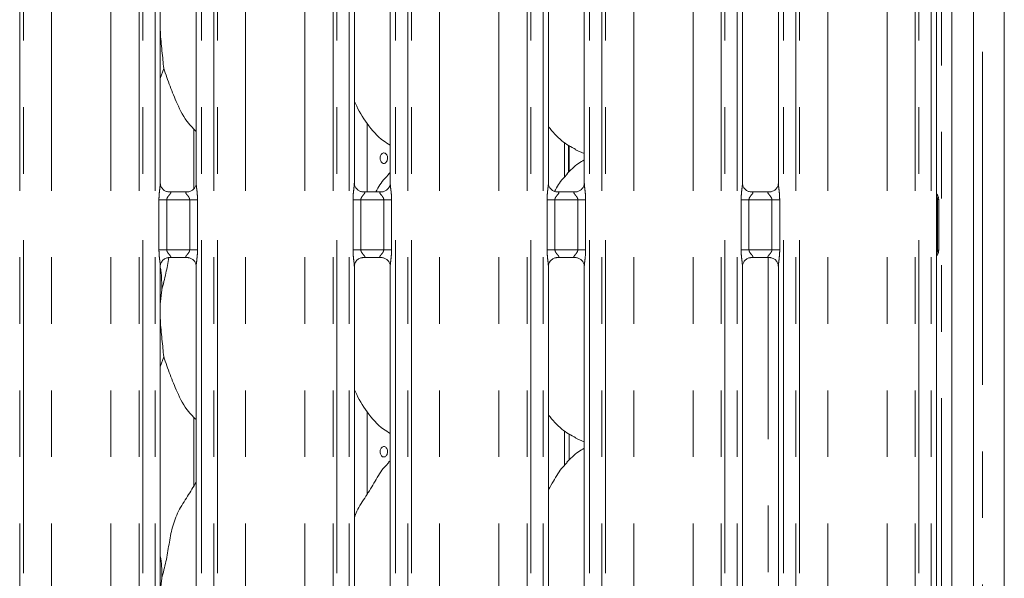
# Model space of a CAD drawing. Units: millimetres. Extents: x 5 to 415, y 5 to 292.
# Drawn here: x 116 to 135, y 108 to 119 of the extents above; entities that cross this region are included whole.
import ezdxf

# ---------------------------------------------------------------- set-up
doc = ezdxf.new("R2010")
doc.units = ezdxf.units.MM
doc.linetypes.add('PHANTOM', pattern=[12.7, 6.35, -1.27, 1.27, -1.27, 1.27, -1.27])

msp = doc.modelspace()

# ---------------------------------------------------------------- linework, layer by layer
at = {"color": 7, "linetype": 'Continuous', "lineweight": 15}
for p, q in [((135.2301, 130.8882), (135.2301, 71.9181)), ((134.6401, 130.1633), (134.6401, 75.1981)), ((134.2301, 129.8994), (134.2301, 75.1981)), ((133.938, 115.2913), (133.938, 123.593)), ((119.138, 115.4744), (119.138, 123.4064)), ((119.8222, 123.4069), (119.8222, 115.4753)), ((122.838, 115.4744), (122.838, 123.4064)), ((123.5222, 123.4069), (123.5222, 115.4753)), ((126.538, 115.4744), (126.538, 123.4064)), ((127.2222, 123.4069), (127.2222, 115.4753)), ((130.238, 115.4744), (130.238, 123.4064)), ((130.9222, 123.4069), (130.9222, 115.4753)), ((119.2041, 117.6648), (119.138, 117.4734)), ((123.0801, 115.3106), (123.0801, 116.6143)), ((119.7801, 116.5093), (119.7801, 115.3736)), ((126.9233, 115.6833), (126.9233, 116.2029)), ((126.9325, 116.1971), (126.9325, 115.6916)), ((127.0562, 116.1131), (127.2222, 116.0415)), ((123.5222, 115.6823), (123.4878, 115.6511)), ((119.6647, 115.3106), (119.2947, 115.3106)), ((123.3647, 115.3106), (122.9947, 115.3106)), ((127.0647, 115.3106), (126.6947, 115.3106)), ((130.7647, 115.3106), (130.3947, 115.3106)), ((133.9801, 115.167), (133.9801, 114.1993)), ((119.2956, 114.0557), (119.6656, 114.0557)), ((122.9956, 114.0557), (123.3656, 114.0557)), ((126.6956, 114.0557), (127.0656, 114.0557)), ((130.3956, 114.0557), (130.7656, 114.0557)), ((133.938, 97.8794), (133.938, 114.0723)), ((119.138, 98.0594), (119.138, 113.8909)), ((119.8222, 113.8919), (119.8222, 98.0598)), ((122.838, 98.0594), (122.838, 113.8909)), ((123.5222, 113.8919), (123.5222, 98.0598)), ((126.538, 98.0594), (126.538, 113.8909)), ((127.2222, 113.8919), (127.2222, 98.0598)), ((130.238, 98.0594), (130.238, 113.8909)), ((130.9222, 113.8919), (130.9222, 98.0598)), ((119.1646, 113.4386), (119.138, 113.1684)), ((119.2041, 112.1648), (119.138, 111.9734)), ((119.7801, 111.0092), (119.7801, 109.7036)), ((123.0801, 109.54), (123.0801, 111.1143)), ((126.9341, 110.1931), (126.9341, 110.6961)), ((127.0562, 110.6131), (127.2222, 110.5415)), ((123.5222, 110.1823), (123.4878, 110.1511)), ((119.1646, 107.9386), (119.138, 107.6684))]:
    msp.add_line(p, q, dxfattribs=at)
at = {"color": 8, "linetype": 'PHANTOM', "lineweight": 0}
for p, q in [((134.8151, 130.6804), (134.8151, 72.1259)), ((134.0301, 79.6231), (134.0301, 129.8994)), ((116.4573, 77.2331), (116.4573, 127.0871)), ((116.528, 127.0871), (116.528, 77.2331)), ((117.0644, 77.2331), (117.0644, 127.0322)), ((118.1958, 77.2331), (118.1958, 127.0322)), ((118.7322, 77.2331), (118.7322, 127.0871)), ((118.8029, 127.0871), (118.8029, 77.2331)), ((119.038, 77.2331), (119.038, 127.0871)), ((119.9222, 127.0871), (119.9222, 77.2331)), ((120.1573, 77.2331), (120.1573, 127.0871)), ((120.228, 127.0871), (120.228, 77.2331)), ((120.7644, 77.2331), (120.7644, 127.0322)), ((121.8958, 77.2331), (121.8958, 127.0322)), ((122.4322, 77.2331), (122.4322, 127.0871)), ((122.5029, 127.0871), (122.5029, 77.2331)), ((122.738, 77.2331), (122.738, 127.0871)), ((123.6222, 127.0871), (123.6222, 77.2331)), ((123.8573, 77.2331), (123.8573, 127.0871)), ((123.928, 127.0871), (123.928, 77.2331)), ((124.4644, 77.2331), (124.4644, 127.0322)), ((125.5958, 77.2331), (125.5958, 127.0322)), ((126.1322, 77.2331), (126.1322, 127.0871)), ((126.2029, 127.0871), (126.2029, 77.2331)), ((126.438, 77.2331), (126.438, 127.0871)), ((127.3222, 127.0871), (127.3222, 77.2331)), ((127.5573, 77.2331), (127.5573, 127.0871)), ((127.628, 127.0871), (127.628, 77.2331)), ((128.1644, 77.2331), (128.1644, 127.0322)), ((129.2958, 77.2331), (129.2958, 127.0322)), ((129.8322, 77.2331), (129.8322, 127.0871)), ((129.9029, 127.0871), (129.9029, 77.2331)), ((130.138, 77.2331), (130.138, 127.0871)), ((131.0222, 127.0871), (131.0222, 77.2331)), ((131.2573, 77.2331), (131.2573, 127.0871)), ((131.328, 127.0871), (131.328, 77.2331)), ((131.8644, 77.2331), (131.8644, 127.0322)), ((132.9958, 77.2331), (132.9958, 127.0322)), ((133.5322, 77.2331), (133.5322, 127.0871)), ((133.6029, 127.0871), (133.6029, 77.2331)), ((133.838, 77.2331), (133.838, 127.0871)), ((126.8458, 115.5954), (126.8458, 116.252)), ((119.1125, 114.2057), (119.1125, 115.1606)), ((119.2616, 115.1606), (119.1125, 115.1606)), ((119.2616, 115.1606), (119.2616, 114.2057)), ((119.6986, 115.1606), (119.2616, 115.1606)), ((119.8477, 115.1606), (119.6986, 115.1606)), ((119.6986, 114.2057), (119.6986, 115.1606)), ((119.8477, 115.1606), (119.8477, 114.2057)), ((122.8125, 114.2057), (122.8125, 115.1606)), ((122.9616, 115.1606), (122.8125, 115.1606)), ((122.9616, 115.1606), (122.9616, 114.2057)), ((123.3986, 115.1606), (122.9616, 115.1606)), ((123.5477, 115.1606), (123.3986, 115.1606)), ((123.3986, 114.2057), (123.3986, 115.1606)), ((123.5477, 115.1606), (123.5477, 114.2057)), ((126.5125, 114.2057), (126.5125, 115.1606)), ((126.6616, 115.1606), (126.5125, 115.1606)), ((126.6616, 115.1606), (126.6616, 114.2057)), ((127.0986, 115.1606), (126.6616, 115.1606)), ((127.2477, 115.1606), (127.0986, 115.1606)), ((127.0986, 114.2057), (127.0986, 115.1606)), ((127.2477, 115.1606), (127.2477, 114.2057)), ((130.2125, 114.2057), (130.2125, 115.1606)), ((130.3616, 115.1606), (130.2125, 115.1606)), ((130.3616, 115.1606), (130.3616, 114.2057)), ((130.7986, 115.1606), (130.3616, 115.1606)), ((130.9477, 115.1606), (130.7986, 115.1606)), ((130.7986, 114.2057), (130.7986, 115.1606)), ((130.9477, 115.1606), (130.9477, 114.2057)), ((133.9342, 114.1993), (133.9342, 115.167)), ((133.9572, 115.167), (133.9342, 115.167)), ((133.9572, 115.167), (133.9572, 114.1993)), ((133.9801, 115.167), (133.9572, 115.167)), ((119.2616, 114.2057), (119.1125, 114.2057)), ((119.2616, 114.2057), (119.6986, 114.2057)), ((119.8477, 114.2057), (119.6986, 114.2057)), ((122.9616, 114.2057), (122.8125, 114.2057)), ((122.9616, 114.2057), (123.3986, 114.2057)), ((123.5477, 114.2057), (123.3986, 114.2057)), ((126.6616, 114.2057), (126.5125, 114.2057)), ((126.6616, 114.2057), (127.0986, 114.2057)), ((127.2477, 114.2057), (127.0986, 114.2057)), ((130.3616, 114.2057), (130.2125, 114.2057)), ((130.3616, 114.2057), (130.7986, 114.2057)), ((130.9477, 114.2057), (130.7986, 114.2057)), ((133.9572, 114.1993), (133.9342, 114.1993)), ((133.9572, 114.1993), (133.9801, 114.1993)), ((130.7301, 97.8951), (130.7301, 114.0557)), ((126.8458, 110.0954), (126.8458, 110.752))]:
    msp.add_line(p, q, dxfattribs=at)
at = {"color": 7, "linetype": 'Continuous', "lineweight": 15}
for centre, start, end in [((133.8301, 115.167), 0, 34.41478), ((133.8301, 114.1993), 325.64723, 0)]:
    msp.add_arc(centre, 0.15, start, end, dxfattribs=at)
for points, knots in [([(119.138, 118.5217), (119.1378, 118.4687), (119.1372, 118.2974), (119.1715, 117.9915), (119.1932, 117.7732), (119.2041, 117.6648)], [0, 0, 0, 0, 0.183937, 0.5947983, 1, 1, 1, 1]), ([(119.8222, 116.4652), (119.7732, 116.513), (119.6182, 116.664), (119.4669, 116.9689), (119.3194, 117.3243), (119.2427, 117.5508), (119.2041, 117.6648)], [0, 0, 0, 0, 0.1502083, 0.4743764, 0.7352499, 1, 1, 1, 1]), ([(123.5222, 116.2036), (123.4792, 116.2293), (123.3055, 116.333), (123.0721, 116.6029), (122.9078, 116.8766), (122.8451, 117.0305), (122.838, 117.048)], [0, 0, 0, 0, 0.1358361, 0.5485375, 0.9488039, 1, 1, 1, 1]), ([(127.061, 116.1157), (126.9688, 116.1672), (126.7673, 116.2799), (126.6187, 116.4572), (126.538, 116.5533)], [0, 0, 0, 0, 0.4574377, 1, 1, 1, 1]), ([(123.4721, 115.9531), (123.4712, 115.9644), (123.4696, 115.9868), (123.4568, 116.0167), (123.4381, 116.0395), (123.4151, 116.0525), (123.3909, 116.0544), (123.3681, 116.0448), (123.3492, 116.0249), (123.336, 115.997), (123.3298, 115.964), (123.3312, 115.9299), (123.34, 115.8984), (123.3555, 115.8731), (123.3761, 115.8567), (123.3997, 115.8512), (123.4238, 115.8572), (123.4455, 115.874), (123.4621, 115.8997), (123.4709, 115.9276), (123.4717, 115.946), (123.4721, 115.9531)], [0, 0, 0, 0, 0.0536209, 0.107243, 0.1609227, 0.2146467, 0.2683012, 0.3218859, 0.3755086, 0.4292161, 0.4829224, 0.5365478, 0.5901333, 0.6437874, 0.6975071, 0.7511898, 0.8047912, 0.8583894, 0.9120725, 0.9657937, 1, 1, 1, 1]), ([(127.2222, 115.9195), (127.1844, 115.8985), (127.0566, 115.8277), (126.9575, 115.724), (126.8878, 115.6511)], [0, 0, 0, 0, 0.29635065, 1, 1, 1, 1]), ([(123.2466, 115.3106), (123.2974, 115.4008), (123.3666, 115.5237), (123.4689, 115.6196), (123.4961, 115.6451)], [0, 0, 0, 0, 0.7332594, 1, 1, 1, 1]), ([(126.6524, 115.3193), (126.7015, 115.4064), (126.7691, 115.5262), (126.8688, 115.6196), (126.8961, 115.6451)], [0, 0, 0, 0, 0.7263859, 1, 1, 1, 1]), ([(119.297, 115.3106), (119.2968, 115.3106), (119.2946, 115.3105), (119.2793, 115.3115), (119.2457, 115.3195), (119.197, 115.3461), (119.1561, 115.3958), (119.1391, 115.4464), (119.1387, 115.4681), (119.1386, 115.4748)], [0, 0, 0, 0, 0.0056697, 0.089891, 0.2115424, 0.4388466, 0.6902621, 0.9050643, 1, 1, 1, 1]), ([(119.8222, 115.4764), (119.8222, 115.4763), (119.8226, 115.4694), (119.8192, 115.4383), (119.8005, 115.3901), (119.7569, 115.3411), (119.7077, 115.3167), (119.6744, 115.3108), (119.6664, 115.3107), (119.6639, 115.3107)], [0, 0, 0, 0, 0.0009608, 0.12613, 0.3398752, 0.5905853, 0.8149576, 0.939833, 1, 1, 1, 1]), ([(122.997, 115.3106), (122.9968, 115.3106), (122.9946, 115.3105), (122.9793, 115.3115), (122.9457, 115.3195), (122.897, 115.3461), (122.8561, 115.3958), (122.8391, 115.4464), (122.8387, 115.4681), (122.8386, 115.4748)], [0, 0, 0, 0, 0.0056697, 0.0898943, 0.211538, 0.4388468, 0.6902601, 0.9050642, 1, 1, 1, 1]), ([(123.5222, 115.4764), (123.5222, 115.4763), (123.5226, 115.4694), (123.5192, 115.4383), (123.5005, 115.3901), (123.4569, 115.3411), (123.4077, 115.3167), (123.3744, 115.3108), (123.3664, 115.3107), (123.3639, 115.3107)], [0, 0, 0, 0, 0.0009608, 0.1261301, 0.3398772, 0.5905876, 0.8149561, 0.9398354, 1, 1, 1, 1]), ([(126.697, 115.3106), (126.6968, 115.3106), (126.6946, 115.3105), (126.6793, 115.3115), (126.6457, 115.3195), (126.597, 115.3461), (126.5561, 115.3958), (126.5391, 115.4464), (126.5387, 115.4681), (126.5386, 115.4748)], [0, 0, 0, 0, 0.0056697, 0.0898943, 0.211538, 0.4388468, 0.6902601, 0.9050642, 1, 1, 1, 1]), ([(127.2222, 115.4764), (127.2222, 115.4763), (127.2226, 115.4694), (127.2192, 115.4383), (127.2005, 115.3901), (127.1569, 115.3411), (127.1077, 115.3167), (127.0744, 115.3108), (127.0664, 115.3107), (127.0639, 115.3107)], [0, 0, 0, 0, 0.0009608, 0.1261301, 0.3398772, 0.5905876, 0.8149561, 0.9398354, 1, 1, 1, 1]), ([(130.397, 115.3106), (130.3968, 115.3106), (130.3946, 115.3105), (130.3793, 115.3115), (130.3457, 115.3195), (130.297, 115.3461), (130.2561, 115.3958), (130.2391, 115.4464), (130.2387, 115.4681), (130.2386, 115.4748)], [0, 0, 0, 0, 0.0056697, 0.0898943, 0.211538, 0.4388468, 0.6902601, 0.9050642, 1, 1, 1, 1]), ([(130.9222, 115.4764), (130.9222, 115.4763), (130.9226, 115.4694), (130.9192, 115.4383), (130.9005, 115.3901), (130.8569, 115.3411), (130.8077, 115.3167), (130.7744, 115.3108), (130.7664, 115.3107), (130.7639, 115.3107)], [0, 0, 0, 0, 0.0009608, 0.1261301, 0.3398772, 0.5905876, 0.8149561, 0.9398354, 1, 1, 1, 1]), ([(133.9547, 115.2525), (133.9506, 115.2584), (133.9418, 115.271), (133.938, 115.2933), (133.9379, 115.2961), (133.9379, 115.297)], [0, 0, 0, 0, 0.3811787, 0.8105417, 1, 1, 1, 1]), ([(119.138, 113.8899), (119.138, 113.8899), (119.1376, 113.8968), (119.141, 113.928), (119.1597, 113.9762), (119.2033, 114.0252), (119.2526, 114.0496), (119.2858, 114.0555), (119.2938, 114.0555), (119.2964, 114.0556)], [0, 0, 0, 0, 0.0009608, 0.12613, 0.3398752, 0.5905853, 0.8149576, 0.939833, 1, 1, 1, 1]), ([(119.1646, 113.4386), (119.1934, 113.5453), (119.2484, 113.7488), (119.2824, 113.9568), (119.2986, 114.0557)], [0, 0, 0, 0, 0.5244872, 1, 1, 1, 1]), ([(119.6633, 114.0557), (119.6634, 114.0557), (119.6656, 114.0557), (119.6809, 114.0548), (119.7146, 114.0468), (119.7632, 114.0201), (119.8041, 113.9705), (119.8211, 113.9198), (119.8215, 113.8982), (119.8217, 113.8915)], [0, 0, 0, 0, 0.0056697, 0.089891, 0.2115424, 0.4388466, 0.6902621, 0.9050643, 1, 1, 1, 1]), ([(122.838, 113.8899), (122.838, 113.8899), (122.8376, 113.8968), (122.841, 113.928), (122.8597, 113.9762), (122.9033, 114.0252), (122.9526, 114.0496), (122.9858, 114.0555), (122.9938, 114.0555), (122.9964, 114.0556)], [0, 0, 0, 0, 0.0009608, 0.1261294, 0.3398754, 0.5905844, 0.8149597, 0.9398309, 1, 1, 1, 1]), ([(123.3633, 114.0557), (123.3634, 114.0557), (123.3656, 114.0557), (123.3809, 114.0548), (123.4146, 114.0468), (123.4632, 114.0201), (123.5041, 113.9705), (123.5211, 113.9198), (123.5215, 113.8982), (123.5217, 113.8915)], [0, 0, 0, 0, 0.0056723, 0.0898907, 0.2115421, 0.4388423, 0.6902609, 0.9050645, 1, 1, 1, 1]), ([(126.538, 113.8899), (126.538, 113.8899), (126.5376, 113.8968), (126.541, 113.928), (126.5597, 113.9762), (126.6033, 114.0252), (126.6526, 114.0496), (126.6858, 114.0555), (126.6938, 114.0555), (126.6964, 114.0556)], [0, 0, 0, 0, 0.0009608, 0.1261294, 0.3398754, 0.5905844, 0.8149597, 0.9398309, 1, 1, 1, 1]), ([(127.0633, 114.0557), (127.0634, 114.0557), (127.0656, 114.0557), (127.0809, 114.0548), (127.1146, 114.0468), (127.1632, 114.0201), (127.2041, 113.9705), (127.2211, 113.9198), (127.2215, 113.8982), (127.2217, 113.8915)], [0, 0, 0, 0, 0.0056723, 0.0898907, 0.2115421, 0.4388423, 0.6902609, 0.9050645, 1, 1, 1, 1]), ([(130.238, 113.8899), (130.238, 113.8899), (130.2376, 113.8968), (130.241, 113.928), (130.2597, 113.9762), (130.3033, 114.0252), (130.3526, 114.0496), (130.3858, 114.0555), (130.3938, 114.0555), (130.3964, 114.0556)], [0, 0, 0, 0, 0.0009608, 0.1261294, 0.3398754, 0.5905844, 0.8149597, 0.9398309, 1, 1, 1, 1]), ([(130.7633, 114.0557), (130.7634, 114.0557), (130.7656, 114.0557), (130.7809, 114.0548), (130.8146, 114.0468), (130.8632, 114.0201), (130.9041, 113.9705), (130.9211, 113.9198), (130.9215, 113.8982), (130.9217, 113.8915)], [0, 0, 0, 0, 0.0056723, 0.0898907, 0.2115421, 0.4388423, 0.6902609, 0.9050645, 1, 1, 1, 1]), ([(133.938, 114.0698), (133.938, 114.0696), (133.938, 114.0689), (133.9385, 114.0781), (133.9422, 114.0953), (133.9513, 114.1076), (133.9562, 114.1144)], [0, 0, 0, 0, 0.04936322, 0.24411422, 0.58723145, 1, 1, 1, 1]), ([(119.1344, 113.8895), (119.1394, 113.8627), (119.1675, 113.7143), (119.1659, 113.5627), (119.1646, 113.4386)], [0, 0, 0, 0, 0.180822, 1, 1, 1, 1]), ([(119.138, 113.0217), (119.1378, 112.9687), (119.1372, 112.7974), (119.1715, 112.4915), (119.1932, 112.2732), (119.2041, 112.1648)], [0, 0, 0, 0, 0.1839378, 0.5947975, 1, 1, 1, 1]), ([(119.8222, 110.9652), (119.7732, 111.013), (119.6182, 111.164), (119.4669, 111.4689), (119.3194, 111.8243), (119.2427, 112.0508), (119.2041, 112.1648)], [0, 0, 0, 0, 0.15020825, 0.47437613, 0.73524999, 1, 1, 1, 1]), ([(123.5222, 110.7036), (123.4792, 110.7293), (123.3055, 110.833), (123.0721, 111.1029), (122.9078, 111.3766), (122.8451, 111.5305), (122.838, 111.548)], [0, 0, 0, 0, 0.1358367, 0.5485367, 0.9488027, 1, 1, 1, 1]), ([(127.061, 110.6157), (126.9688, 110.6672), (126.7673, 110.7799), (126.6187, 110.9572), (126.538, 111.0533)], [0, 0, 0, 0, 0.4574383, 1, 1, 1, 1]), ([(123.4721, 110.3531), (123.4712, 110.3644), (123.4696, 110.3868), (123.4568, 110.4167), (123.4381, 110.4395), (123.4151, 110.4525), (123.3909, 110.4544), (123.3681, 110.4448), (123.3492, 110.4249), (123.336, 110.397), (123.3298, 110.364), (123.3312, 110.3299), (123.34, 110.2984), (123.3555, 110.2731), (123.3761, 110.2567), (123.3997, 110.2512), (123.4238, 110.2572), (123.4455, 110.274), (123.4621, 110.2997), (123.4709, 110.3276), (123.4717, 110.346), (123.4721, 110.3531)], [0, 0, 0, 0, 0.0536233, 0.1072454, 0.1609252, 0.2146482, 0.2683028, 0.3218876, 0.3755103, 0.4292159, 0.4829245, 0.5365475, 0.5901331, 0.6437873, 0.6975081, 0.7511908, 0.8047922, 0.8583917, 0.9120749, 0.965796, 1, 1, 1, 1]), ([(127.2222, 110.4195), (127.1844, 110.3985), (127.0566, 110.3277), (126.9575, 110.224), (126.8878, 110.1511)], [0, 0, 0, 0, 0.29635065, 1, 1, 1, 1]), ([(122.838, 109.0913), (122.8531, 109.1342), (122.9049, 109.2822), (123.0627, 109.5029), (123.2337, 109.7868), (123.3607, 110.018), (123.4689, 110.1196), (123.4961, 110.1451)], [0, 0, 0, 0, 0.10897852, 0.37580563, 0.64437426, 0.91044373, 1, 1, 1, 1]), ([(126.538, 109.6347), (126.57, 109.6861), (126.6603, 109.8313), (126.7605, 110.0181), (126.8689, 110.1196), (126.8961, 110.1451)], [0, 0, 0, 0, 0.2906892, 0.8213762, 1, 1, 1, 1]), ([(119.1646, 107.9386), (119.1934, 108.0453), (119.251, 108.259), (119.3038, 108.5871), (119.3592, 108.9134), (119.4763, 109.2263), (119.657, 109.4975), (119.7682, 109.6826), (119.8222, 109.7725)], [0, 0, 0, 0, 0.1681456, 0.3366796, 0.5054101, 0.6713199, 0.8402916, 1, 1, 1, 1]), ([(119.138, 108.3688), (119.1417, 108.3489), (119.1681, 108.2074), (119.1662, 108.0628), (119.1646, 107.9386)], [0, 0, 0, 0, 0.1409114, 1, 1, 1, 1])]:
    msp.add_open_spline(points, degree=3, knots=knots, dxfattribs=at)
at = {"color": 8, "linetype": 'PHANTOM', "lineweight": 0}
for points, knots in [([(119.1125, 115.1606), (119.1127, 115.1731), (119.1132, 115.2249), (119.1206, 115.3099), (119.1311, 115.3972), (119.1381, 115.4515), (119.1375, 115.4702), (119.1373, 115.4744)], [0, 0, 0, 0, 0.1148842, 0.4770734, 0.7822366, 0.9513108, 1, 1, 1, 1]), ([(119.8226, 115.4753), (119.8231, 115.4626), (119.8246, 115.4236), (119.835, 115.3498), (119.8451, 115.2576), (119.8468, 115.194), (119.8477, 115.1606)], [0, 0, 0, 0, 0.13665537, 0.41746438, 0.6931606, 1, 1, 1, 1]), ([(122.8125, 115.1606), (122.8127, 115.1731), (122.8132, 115.2249), (122.8206, 115.3099), (122.8311, 115.3972), (122.8381, 115.4515), (122.8375, 115.4702), (122.8373, 115.4744)], [0, 0, 0, 0, 0.11488415, 0.477073, 0.78223625, 0.95131077, 1, 1, 1, 1]), ([(123.5226, 115.4753), (123.5231, 115.4626), (123.5246, 115.4236), (123.535, 115.3498), (123.5451, 115.2576), (123.5468, 115.194), (123.5477, 115.1606)], [0, 0, 0, 0, 0.1366552, 0.4174642, 0.6931604, 1, 1, 1, 1]), ([(126.5125, 115.1606), (126.5127, 115.1731), (126.5132, 115.2249), (126.5206, 115.3099), (126.5311, 115.3972), (126.5381, 115.4515), (126.5375, 115.4702), (126.5373, 115.4744)], [0, 0, 0, 0, 0.11488415, 0.477073, 0.78223625, 0.95131077, 1, 1, 1, 1]), ([(127.2226, 115.4753), (127.2231, 115.4626), (127.2246, 115.4236), (127.235, 115.3498), (127.2451, 115.2576), (127.2468, 115.194), (127.2477, 115.1606)], [0, 0, 0, 0, 0.1366552, 0.4174642, 0.6931604, 1, 1, 1, 1]), ([(130.2125, 115.1606), (130.2127, 115.1731), (130.2132, 115.2249), (130.2206, 115.3099), (130.2311, 115.3972), (130.2381, 115.4515), (130.2375, 115.4702), (130.2373, 115.4744)], [0, 0, 0, 0, 0.11488415, 0.477073, 0.78223625, 0.95131077, 1, 1, 1, 1]), ([(130.9226, 115.4753), (130.9231, 115.4626), (130.9246, 115.4236), (130.935, 115.3498), (130.9451, 115.2576), (130.9468, 115.194), (130.9477, 115.1606)], [0, 0, 0, 0, 0.1366552, 0.4174642, 0.6931604, 1, 1, 1, 1]), ([(119.297, 115.3099), (119.3022, 115.3101), (119.315, 115.3106), (119.3273, 115.3081), (119.3363, 115.3033), (119.3387, 115.2971), (119.336, 115.2857), (119.3206, 115.264), (119.2933, 115.2341), (119.272, 115.2023), (119.2629, 115.1789), (119.262, 115.166), (119.2616, 115.1606)], [0, 0, 0, 0, 0.0675956, 0.1675208, 0.2230291, 0.3036668, 0.3506781, 0.4928162, 0.7203595, 0.8551239, 0.9396794, 1, 1, 1, 1]), ([(119.6986, 115.1606), (119.6977, 115.1692), (119.696, 115.1844), (119.6823, 115.2126), (119.6578, 115.2445), (119.6323, 115.2726), (119.6226, 115.2903), (119.6217, 115.2994), (119.6265, 115.3055), (119.6396, 115.3101), (119.6545, 115.31), (119.6639, 115.31)], [0, 0, 0, 0, 0.0954522, 0.1690707, 0.3537934, 0.5726336, 0.6598979, 0.7176386, 0.7967494, 0.8711747, 1, 1, 1, 1]), ([(122.997, 115.3099), (123.0022, 115.3101), (123.015, 115.3106), (123.0273, 115.3081), (123.0363, 115.3033), (123.0387, 115.2971), (123.036, 115.2857), (123.0206, 115.264), (122.9933, 115.2341), (122.9721, 115.2023), (122.9629, 115.1789), (122.962, 115.166), (122.9616, 115.1606)], [0, 0, 0, 0, 0.0675958, 0.1675181, 0.2230265, 0.3036646, 0.3506761, 0.4928148, 0.7203621, 0.8551215, 0.9396791, 1, 1, 1, 1]), ([(123.3986, 115.1606), (123.3977, 115.1692), (123.396, 115.1844), (123.3823, 115.2126), (123.3578, 115.2445), (123.3323, 115.2726), (123.3226, 115.2903), (123.3217, 115.2994), (123.3265, 115.3055), (123.3396, 115.3101), (123.3545, 115.31), (123.3639, 115.31)], [0, 0, 0, 0, 0.0954521, 0.1690727, 0.3537982, 0.5726354, 0.6598996, 0.7176402, 0.7967509, 0.871179, 1, 1, 1, 1]), ([(126.697, 115.3099), (126.7022, 115.3101), (126.715, 115.3106), (126.7273, 115.3081), (126.7363, 115.3033), (126.7387, 115.2971), (126.736, 115.2857), (126.7206, 115.264), (126.6933, 115.2341), (126.6721, 115.2023), (126.6629, 115.1789), (126.662, 115.166), (126.6616, 115.1606)], [0, 0, 0, 0, 0.0675958, 0.1675181, 0.2230265, 0.3036646, 0.3506761, 0.4928148, 0.7203621, 0.8551215, 0.9396791, 1, 1, 1, 1]), ([(127.0986, 115.1606), (127.0977, 115.1692), (127.096, 115.1844), (127.0823, 115.2126), (127.0578, 115.2445), (127.0323, 115.2726), (127.0226, 115.2903), (127.0217, 115.2994), (127.0265, 115.3055), (127.0396, 115.3101), (127.0545, 115.31), (127.0639, 115.31)], [0, 0, 0, 0, 0.0954518, 0.1690723, 0.3537973, 0.5726339, 0.6598979, 0.7176383, 0.7967488, 0.871171, 1, 1, 1, 1]), ([(130.397, 115.3099), (130.4022, 115.3101), (130.415, 115.3106), (130.4273, 115.3081), (130.4363, 115.3033), (130.4387, 115.2971), (130.436, 115.2857), (130.4206, 115.264), (130.3933, 115.2341), (130.3721, 115.2023), (130.3629, 115.1789), (130.362, 115.166), (130.3616, 115.1606)], [0, 0, 0, 0, 0.0675958, 0.1675181, 0.2230265, 0.3036646, 0.3506761, 0.4928148, 0.7203621, 0.8551215, 0.9396791, 1, 1, 1, 1]), ([(130.7986, 115.1606), (130.7977, 115.1692), (130.796, 115.1844), (130.7823, 115.2126), (130.7578, 115.2445), (130.7323, 115.2726), (130.7226, 115.2903), (130.7217, 115.2994), (130.7265, 115.3055), (130.7396, 115.3101), (130.7545, 115.31), (130.7639, 115.31)], [0, 0, 0, 0, 0.0954518, 0.1690723, 0.3537973, 0.5726339, 0.6598979, 0.7176383, 0.7967488, 0.871171, 1, 1, 1, 1]), ([(133.9342, 115.167), (133.9344, 115.1808), (133.9346, 115.2074), (133.9371, 115.2497), (133.937, 115.2765), (133.937, 115.2913)], [0, 0, 0, 0, 0.3224009, 0.6235794, 1, 1, 1, 1]), ([(133.9524, 115.2508), (133.9559, 115.2455), (133.9645, 115.2326), (133.9616, 115.2101), (133.9579, 115.1854), (133.9574, 115.1731), (133.9572, 115.167)], [0, 0, 0, 0, 0.284134, 0.6956209, 0.8514057, 1, 1, 1, 1]), ([(119.1376, 113.8909), (119.1371, 113.9037), (119.1356, 113.9427), (119.1252, 114.0165), (119.1151, 114.1087), (119.1134, 114.1722), (119.1125, 114.2057)], [0, 0, 0, 0, 0.1366551, 0.4174646, 0.6931607, 1, 1, 1, 1]), ([(119.2616, 114.2057), (119.2625, 114.1971), (119.2642, 114.1819), (119.2779, 114.1537), (119.3025, 114.1218), (119.3279, 114.0936), (119.3376, 114.0759), (119.3386, 114.0669), (119.3338, 114.0608), (119.3206, 114.0562), (119.3058, 114.0562), (119.2963, 114.0563)], [0, 0, 0, 0, 0.0954522, 0.1690707, 0.3537934, 0.5726336, 0.6598979, 0.7176386, 0.7967494, 0.8711747, 1, 1, 1, 1]), ([(119.6633, 114.0564), (119.6581, 114.0562), (119.6453, 114.0557), (119.6329, 114.0581), (119.6239, 114.063), (119.6215, 114.0691), (119.6242, 114.0806), (119.6396, 114.1023), (119.6669, 114.1322), (119.6882, 114.164), (119.6974, 114.1873), (119.6982, 114.2003), (119.6986, 114.2057)], [0, 0, 0, 0, 0.0675956, 0.1675208, 0.2230291, 0.3036668, 0.3506781, 0.4928162, 0.7203595, 0.8551239, 0.9396794, 1, 1, 1, 1]), ([(119.8477, 114.2057), (119.8476, 114.1932), (119.8471, 114.1414), (119.8396, 114.0564), (119.8292, 113.9691), (119.8222, 113.9147), (119.8228, 113.896), (119.8229, 113.8919)], [0, 0, 0, 0, 0.1148842, 0.4770734, 0.7822362, 0.9513108, 1, 1, 1, 1]), ([(122.8376, 113.8909), (122.8371, 113.9037), (122.8356, 113.9427), (122.8252, 114.0165), (122.8151, 114.1087), (122.8134, 114.1722), (122.8125, 114.2057)], [0, 0, 0, 0, 0.1366552, 0.4174642, 0.6931604, 1, 1, 1, 1]), ([(122.9616, 114.2057), (122.9625, 114.1971), (122.9642, 114.1819), (122.9779, 114.1537), (123.0025, 114.1218), (123.0279, 114.0936), (123.0376, 114.0759), (123.0386, 114.0669), (123.0338, 114.0608), (123.0206, 114.0562), (123.0058, 114.0562), (122.9963, 114.0563)], [0, 0, 0, 0, 0.0954525, 0.1690691, 0.3537955, 0.5726394, 0.6599041, 0.7176445, 0.7967556, 0.8711784, 1, 1, 1, 1]), ([(123.3633, 114.0564), (123.3581, 114.0562), (123.3453, 114.0557), (123.3329, 114.0581), (123.3239, 114.063), (123.3215, 114.0691), (123.3242, 114.0806), (123.3396, 114.1023), (123.3669, 114.1322), (123.3882, 114.164), (123.3974, 114.1873), (123.3982, 114.2003), (123.3986, 114.2057)], [0, 0, 0, 0, 0.0675957, 0.1675177, 0.2230261, 0.3036656, 0.3506782, 0.4928126, 0.7203595, 0.8551242, 0.939678, 1, 1, 1, 1]), ([(123.5477, 114.2057), (123.5476, 114.1932), (123.5471, 114.1414), (123.5396, 114.0564), (123.5292, 113.9691), (123.5222, 113.9147), (123.5228, 113.896), (123.5229, 113.8919)], [0, 0, 0, 0, 0.1148841, 0.4770733, 0.7822364, 0.9513108, 1, 1, 1, 1]), ([(126.5376, 113.8909), (126.5371, 113.9037), (126.5356, 113.9427), (126.5252, 114.0165), (126.5151, 114.1087), (126.5134, 114.1722), (126.5125, 114.2057)], [0, 0, 0, 0, 0.1366552, 0.4174642, 0.6931604, 1, 1, 1, 1]), ([(126.6616, 114.2057), (126.6625, 114.1971), (126.6642, 114.1819), (126.6779, 114.1537), (126.7025, 114.1218), (126.7279, 114.0936), (126.7376, 114.0759), (126.7386, 114.0669), (126.7338, 114.0608), (126.7206, 114.0562), (126.7058, 114.0562), (126.6963, 114.0563)], [0, 0, 0, 0, 0.0954525, 0.1690691, 0.3537955, 0.5726394, 0.6599041, 0.7176445, 0.7967556, 0.8711784, 1, 1, 1, 1]), ([(127.0633, 114.0564), (127.0581, 114.0562), (127.0453, 114.0557), (127.0329, 114.0581), (127.0239, 114.063), (127.0215, 114.0691), (127.0242, 114.0806), (127.0396, 114.1023), (127.0669, 114.1322), (127.0882, 114.164), (127.0974, 114.1873), (127.0982, 114.2003), (127.0986, 114.2057)], [0, 0, 0, 0, 0.0675957, 0.1675177, 0.2230261, 0.3036656, 0.3506782, 0.4928126, 0.7203595, 0.8551242, 0.939678, 1, 1, 1, 1]), ([(127.2477, 114.2057), (127.2476, 114.1932), (127.2471, 114.1414), (127.2396, 114.0564), (127.2292, 113.9691), (127.2222, 113.9147), (127.2228, 113.896), (127.2229, 113.8919)], [0, 0, 0, 0, 0.1148843, 0.4770731, 0.7822363, 0.9513108, 1, 1, 1, 1]), ([(130.2376, 113.8909), (130.2371, 113.9037), (130.2356, 113.9427), (130.2252, 114.0165), (130.2151, 114.1087), (130.2134, 114.1722), (130.2125, 114.2057)], [0, 0, 0, 0, 0.1366552, 0.4174642, 0.6931604, 1, 1, 1, 1]), ([(130.3616, 114.2057), (130.3625, 114.1971), (130.3642, 114.1819), (130.3779, 114.1537), (130.4025, 114.1218), (130.4279, 114.0936), (130.4376, 114.0759), (130.4386, 114.0669), (130.4338, 114.0608), (130.4206, 114.0562), (130.4058, 114.0562), (130.3963, 114.0563)], [0, 0, 0, 0, 0.0954528, 0.1690695, 0.3537964, 0.5726352, 0.6599032, 0.7176438, 0.7967551, 0.871178, 1, 1, 1, 1]), ([(130.7633, 114.0564), (130.7581, 114.0562), (130.7453, 114.0557), (130.7329, 114.0581), (130.7239, 114.063), (130.7215, 114.0691), (130.7242, 114.0806), (130.7396, 114.1023), (130.7669, 114.1322), (130.7882, 114.164), (130.7974, 114.1873), (130.7982, 114.2003), (130.7986, 114.2057)], [0, 0, 0, 0, 0.0675957, 0.1675177, 0.2230261, 0.3036656, 0.3506782, 0.4928126, 0.7203595, 0.8551242, 0.939678, 1, 1, 1, 1]), ([(130.9477, 114.2057), (130.9476, 114.1932), (130.9471, 114.1414), (130.9396, 114.0564), (130.9292, 113.9691), (130.9222, 113.9147), (130.9228, 113.896), (130.9229, 113.8919)], [0, 0, 0, 0, 0.1148843, 0.4770731, 0.7822363, 0.9513108, 1, 1, 1, 1]), ([(133.9375, 114.0723), (133.9374, 114.0869), (133.9371, 114.1155), (133.9346, 114.1585), (133.9344, 114.1864), (133.9342, 114.1993)], [0, 0, 0, 0, 0.3606543, 0.7047855, 1, 1, 1, 1]), ([(133.9572, 114.1993), (133.9574, 114.1936), (133.9579, 114.1806), (133.9614, 114.1585), (133.963, 114.136), (133.9593, 114.1213), (133.9541, 114.1149), (133.9539, 114.1147)], [0, 0, 0, 0, 0.137907, 0.3189526, 0.6387387, 0.9860472, 1, 1, 1, 1])]:
    msp.add_open_spline(points, degree=3, knots=knots, dxfattribs=at)

doc.saveas('drawing.dxf')
